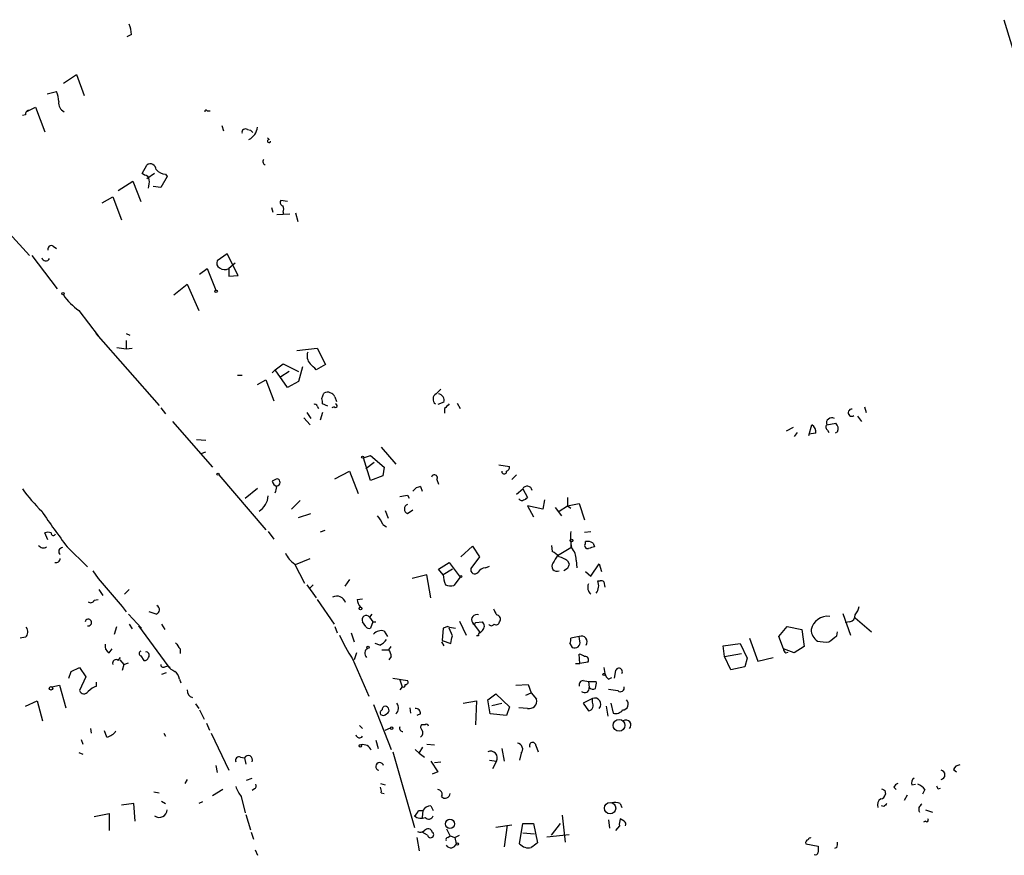
# Model space of a CAD drawing. Extents: x 3 to 738, y 134500 to 135436.
# Drawn here: x 222 to 330, y 134988 to 135079 of the extents above; entities that cross this region are included whole.
import ezdxf

# ---------------------------------------------------------------- set-up
doc = ezdxf.new("R2010")
doc.units = 0
doc.header["$MEASUREMENT"] = 0
doc.layers.add('MAIN', color=5, linetype='CONTINUOUS')

msp = doc.modelspace()

# ---------------------------------------------------------------- linework, layer by layer
at = {"layer": 'MAIN'}
for p, q in [((329.946, 135079.2228), (338.4973, 135051.1981)), ((234.442, 135077.6141), (233.934, 135077.3601)), ((226.9913, 135072.2801), (228.4307, 135073.2115)), ((228.4307, 135073.2115), (229.2773, 135070.9255)), ((225.2133, 135071.0948), (226.2293, 135071.3488)), ((222.9273, 135069.1475), (223.9433, 135069.6555)), ((223.9433, 135069.6555), (224.9593, 135066.9461)), ((242.7393, 135069.2321), (243.078, 135069.2321)), ((222.8427, 135068.8088), (222.504, 135068.7241)), ((244.348, 135067.6235), (244.5173, 135067.0308)), ((247.142, 135067.2001), (247.4807, 135067.1155)), ((247.4807, 135067.1155), (247.7347, 135066.8615)), ((247.4807, 135067.1155), (247.7347, 135066.8615)), ((249.3433, 135066.2688), (249.5127, 135066.0995)), ((235.6273, 135062.3741), (236.1353, 135063.3055)), ((233.0027, 135060.5115), (234.6113, 135061.5275)), ((234.6113, 135061.5275), (235.458, 135059.3261)), ((235.8813, 135062.2048), (235.6273, 135062.3741)), ((236.982, 135062.3741), (236.1353, 135061.7815)), ((238.3367, 135062.0355), (237.6593, 135060.8501)), ((238.1673, 135062.2895), (238.3367, 135062.0355)), ((237.6593, 135060.8501), (236.8127, 135060.9348)), ((231.2247, 135059.1568), (232.41, 135059.8341)), ((232.41, 135059.8341), (233.3413, 135057.2941)), ((251.5447, 135059.3261), (250.7827, 135059.4108)), ((249.7667, 135058.6488), (249.936, 135058.1408)), ((250.3593, 135057.8868), (251.7987, 135057.9715)), ((251.0367, 135058.1408), (251.0367, 135057.8868)), ((252.3913, 135058.0561), (252.6453, 135057.1248)), ((221.0647, 135055.8548), (223.266, 135053.3995)), ((225.8907, 135054.4155), (226.2293, 135054.1615)), ((223.52, 135053.3995), (226.314, 135049.7588)), ((244.9407, 135053.5688), (243.84, 135052.8068)), ((246.126, 135051.1981), (244.9407, 135053.5688)), ((241.8927, 135051.3675), (242.7393, 135051.9601)), ((242.7393, 135051.9601), (243.6707, 135049.5895)), ((245.7873, 135052.5528), (245.11, 135051.9601)), ((245.11, 135051.9601), (245.11, 135051.1135)), ((245.11, 135051.1135), (246.126, 135051.1981)), ((239.0987, 135049.0815), (240.538, 135050.2668)), ((240.538, 135050.2668), (241.808, 135047.3881)), ((228.6847, 135047.3881), (230.8013, 135044.5941)), ((230.5473, 135044.8481), (237.49, 135036.9741)), ((233.8493, 135044.8481), (234.2727, 135044.6788)), ((232.8333, 135043.3241), (233.8493, 135043.1548)), ((233.8493, 135044.0861), (233.8493, 135043.1548)), ((233.8493, 135043.1548), (234.5267, 135043.2395)), ((252.5607, 135042.9855), (254.762, 135043.2395)), ((254.762, 135043.2395), (255.6933, 135041.4615)), ((250.19, 135040.8688), (251.0367, 135041.5461)), ((251.0367, 135041.5461), (252.73, 135040.6995)), ((253.1533, 135041.2075), (252.73, 135039.5988)), ((255.6933, 135041.4615), (254.6773, 135040.8688)), ((246.0413, 135040.2761), (246.5493, 135040.2761)), ((249.8513, 135040.5301), (250.19, 135040.8688)), ((251.5447, 135038.9215), (250.19, 135040.8688)), ((251.714, 135040.6995), (250.7827, 135040.1068)), ((248.2427, 135039.2601), (249.174, 135039.7681)), ((249.174, 135039.7681), (250.0207, 135037.4821)), ((252.73, 135039.5988), (251.5447, 135038.9215)), ((255.27, 135037.7361), (255.524, 135038.3288)), ((256.7093, 135037.9055), (256.8787, 135037.3975)), ((267.8007, 135038.2441), (268.3087, 135038.7521)), ((237.6593, 135036.7201), (238.1673, 135036.0428)), ((254.762, 135036.8895), (254.9313, 135036.6355)), ((255.9473, 135036.8895), (255.3547, 135037.1435)), ((256.6247, 135036.8048), (256.3707, 135036.7201)), ((268.6473, 135037.3128), (267.97, 135037.0588)), ((270.0867, 135037.2281), (270.4253, 135036.6355)), ((314.706, 135036.8048), (314.8753, 135036.2121)), ((253.3227, 135035.6195), (254, 135034.8575)), ((253.6613, 135036.2121), (254.0847, 135035.5348)), ((255.3547, 135036.2121), (255.1007, 135035.3655)), ((268.732, 135036.6355), (268.732, 135036.1275)), ((313.944, 135035.7888), (314.3673, 135035.1961)), ((238.9293, 135035.1961), (243.332, 135030.2008)), ((306.1547, 135034.1801), (306.9167, 135034.6035)), ((308.61, 135033.6721), (308.9487, 135034.8575)), ((310.5573, 135034.8575), (311.5733, 135035.0268)), ((307.34, 135034.0108), (307.0013, 135033.5875)), ((309.372, 135033.9261), (308.61, 135033.8415)), ((310.642, 135034.2648), (310.8113, 135034.0108)), ((311.7427, 135034.0955), (311.4887, 135033.9261)), ((241.554, 135033.2488), (242.57, 135033.1641)), ((261.7893, 135032.4021), (263.398, 135030.5395)), ((242.062, 135031.7248), (242.57, 135031.8941)), ((259.842, 135031.2168), (260.604, 135031.4708)), ((260.604, 135031.4708), (262.128, 135030.2008)), ((260.604, 135028.7615), (259.842, 135031.2168)), ((261.0273, 135030.7088), (260.096, 135030.0315)), ((262.128, 135030.2008), (261.9587, 135029.2695)), ((274.6587, 135030.4548), (275.844, 135030.2855)), ((244.0093, 135029.3541), (249.174, 135023.3428)), ((256.7093, 135028.9308), (258.318, 135029.7775)), ((258.318, 135029.7775), (259.2493, 135027.3221)), ((261.9587, 135029.2695), (260.604, 135028.7615)), ((276.606, 135029.3541), (276.098, 135028.8461)), ((266.1073, 135028.0841), (266.2767, 135027.5761)), ((267.8853, 135028.8461), (268.0547, 135028.3381)), ((246.888, 135026.8141), (248.2427, 135027.9148)), ((264.668, 135027.1528), (264.8373, 135026.8141)), ((276.606, 135027.2375), (277.2833, 135027.8301)), ((277.2833, 135027.8301), (277.7913, 135026.8988)), ((252.8993, 135026.5601), (251.968, 135025.6288)), ((279.4847, 135025.6288), (277.7913, 135025.9675)), ((277.7913, 135025.9675), (278.4687, 135024.7821)), ((279.654, 135026.6448), (279.4847, 135025.6288)), ((281.2627, 135025.3748), (282.194, 135025.9675)), ((282.194, 135026.8988), (282.194, 135025.9675)), ((282.194, 135025.9675), (283.464, 135026.2215)), ((282.194, 135025.9675), (282.5327, 135025.7135)), ((283.464, 135026.2215), (284.0567, 135024.4435)), ((252.73, 135024.6975), (254.0847, 135025.1208)), ((262.2127, 135025.4595), (262.5513, 135024.6128)), ((264.668, 135025.1208), (265.2607, 135025.5441)), ((280.8393, 135025.7981), (281.5167, 135024.8668)), ((261.9587, 135023.9355), (262.382, 135023.6815)), ((225.298, 135022.2421), (224.9593, 135023.0041)), ((249.428, 135023.1735), (250.0207, 135022.3268)), ((255.6087, 135023.2581), (255.1007, 135023.0888)), ((284.0567, 135023.0888), (284.734, 135023.1735)), ((270.51, 135020.3795), (271.78, 135021.5648)), ((271.78, 135021.5648), (272.542, 135020.3795)), ((280.416, 135021.6495), (280.5007, 135020.9721)), ((282.5327, 135022.0728), (282.5327, 135021.3955)), ((284.1413, 135021.8188), (284.1413, 135022.0728)), ((284.988, 135021.9035), (285.1573, 135021.4801)), ((227.4147, 135021.4801), (229.616, 135019.2788)), ((281.0933, 135020.5488), (282.5327, 135021.3955)), ((252.3067, 135019.6175), (253.4073, 135017.5008)), ((252.3913, 135019.5328), (254, 135020.2101)), ((268.0547, 135019.0248), (269.24, 135019.7868)), ((269.24, 135019.7868), (270.4253, 135018.1781)), ((272.542, 135020.3795), (271.6107, 135019.1095)), ((282.194, 135019.9561), (282.3633, 135019.6175)), ((283.1253, 135020.0408), (283.21, 135019.1941)), ((284.734, 135018.2628), (285.6653, 135019.6175)), ((285.6653, 135019.6175), (285.9193, 135018.7708)), ((230.2087, 135018.8555), (230.8013, 135018.0088)), ((266.7847, 135018.4321), (265.176, 135018.0088)), ((267.208, 135015.8921), (266.7847, 135018.4321)), ((268.5627, 135018.4321), (268.0547, 135019.0248)), ((269.5787, 135019.0248), (268.5627, 135018.4321)), ((273.2193, 135019.1941), (273.6427, 135019.3635)), ((282.194, 135019.1095), (281.7707, 135018.8555)), ((284.1413, 135018.7708), (284.734, 135018.2628)), ((230.8013, 135018.0088), (233.426, 135014.9608)), ((253.6613, 135017.3315), (254.6773, 135015.8921)), ((254.3387, 135017.3315), (254, 135016.9928)), ((258.318, 135017.9241), (257.81, 135017.1621)), ((270.4253, 135018.1781), (269.748, 135017.2468)), ((285.496, 135017.7548), (285.75, 135017.7548)), ((286.1733, 135017.6701), (286.258, 135017.0775)), ((230.886, 135016.8235), (231.3093, 135016.1461)), ((234.188, 135016.8235), (233.68, 135016.3155)), ((230.378, 135015.6381), (230.8013, 135015.7228)), ((254.762, 135015.7228), (256.6247, 135013.0135)), ((259.1647, 135015.7228), (259.7573, 135015.8075)), ((233.426, 135014.9608), (233.8493, 135014.3681)), ((234.1033, 135014.1141), (235.5427, 135012.5901)), ((237.1513, 135014.1141), (236.3893, 135014.3681)), ((260.7733, 135014.1141), (260.5193, 135013.7755)), ((312.3353, 135014.1988), (313.182, 135011.8281)), ((234.188, 135013.0135), (234.5267, 135012.5055)), ((237.744, 135013.0135), (238.0827, 135012.4208)), ((260.096, 135012.7595), (259.7573, 135013.2675)), ((260.5193, 135013.7755), (260.858, 135013.2675)), ((260.858, 135013.2675), (260.604, 135012.5901)), ((260.858, 135013.2675), (261.1967, 135013.2675)), ((270.3407, 135013.3521), (271.1027, 135011.8281)), ((271.78, 135013.1828), (272.6267, 135012.0821)), ((272.1187, 135013.1828), (272.8807, 135013.2675)), ((313.0973, 135013.2675), (312.5893, 135013.1828)), ((313.69, 135013.6908), (315.468, 135012.1668)), ((232.5793, 135011.9128), (232.8333, 135012.7595)), ((235.204, 135012.8441), (238.4213, 135008.4415)), ((256.7093, 135012.7595), (256.9633, 135012.0821)), ((258.4873, 135012.0821), (258.826, 135011.0661)), ((262.128, 135012.2515), (262.4667, 135011.6588)), ((268.5627, 135012.5901), (268.478, 135011.2355)), ((269.0707, 135012.7595), (268.5627, 135012.5901)), ((269.5787, 135011.7435), (269.24, 135012.5901)), ((272.8807, 135012.3361), (272.6267, 135012.0821)), ((305.308, 135011.6588), (306.2393, 135012.7595)), ((306.2393, 135012.7595), (307.848, 135012.4208)), ((307.848, 135012.4208), (308.102, 135010.5581)), ((311.658, 135011.7435), (311.7427, 135012.1668)), ((222.8427, 135011.5741), (222.25, 135011.4895)), ((261.62, 135010.7275), (261.112, 135010.8968)), ((268.3933, 135011.0661), (268.6473, 135010.6428)), ((268.478, 135011.2355), (269.4093, 135010.8968)), ((272.4573, 135011.7435), (272.2033, 135011.7435)), ((282.448, 135010.8968), (282.702, 135010.4735)), ((283.464, 135011.6588), (282.5327, 135011.4895)), ((283.5487, 135011.1508), (283.464, 135011.6588)), ((299.212, 135010.6428), (301.0747, 135010.8968)), ((301.0747, 135010.8968), (301.8367, 135009.2881)), ((302.0907, 135011.4895), (303.022, 135008.9495)), ((305.816, 135010.3041), (305.308, 135011.6588)), ((231.9867, 135009.8808), (232.3253, 135010.3041)), ((239.776, 135010.3041), (239.776, 135009.7961)), ((259.08, 135009.8808), (258.826, 135009.1188)), ((261.874, 135010.2195), (262.636, 135010.2195)), ((262.636, 135010.2195), (262.89, 135010.5581)), ((283.5487, 135008.6955), (283.464, 135009.7115)), ((299.3813, 135009.4575), (299.212, 135010.6428)), ((299.3813, 135009.4575), (301.244, 135009.7961)), ((307.0013, 135009.8808), (305.816, 135010.3041)), ((306.07, 135009.8808), (306.324, 135009.9655)), ((308.102, 135010.5581), (307.0013, 135009.8808)), ((233.0027, 135009.0341), (233.2567, 135009.3728)), ((233.172, 135009.1188), (233.5953, 135008.6108)), ((233.5953, 135008.6108), (234.1033, 135008.7801)), ((235.458, 135009.5421), (235.7967, 135009.0341)), ((258.6567, 135009.2035), (260.4347, 135005.1395)), ((262.89, 135009.4575), (262.636, 135009.1188)), ((283.0407, 135008.6955), (283.5487, 135008.6955)), ((284.3953, 135008.8648), (283.5487, 135008.6955)), ((300.0587, 135008.0181), (299.3813, 135009.4575)), ((301.8367, 135009.2881), (301.5827, 135008.3568)), ((303.022, 135008.9495), (304.7153, 135009.3728)), ((227.584, 135007.0868), (227.838, 135007.8488)), ((227.838, 135007.8488), (228.7693, 135008.2721)), ((228.7693, 135008.2721), (229.4467, 135007.2561)), ((233.5953, 135008.6108), (233.426, 135007.9335)), ((238.252, 135007.6795), (237.744, 135007.5101)), ((238.0827, 135008.3568), (238.4213, 135008.4415)), ((238.4213, 135008.4415), (238.6753, 135008.2721)), ((238.4213, 135008.4415), (238.6753, 135008.2721)), ((286.1733, 135008.2721), (286.258, 135007.5948)), ((287.4433, 135007.9335), (287.274, 135007.0868)), ((301.5827, 135008.3568), (300.0587, 135008.0181)), ((229.4467, 135007.2561), (228.7693, 135005.7321)), ((230.632, 135006.2401), (230.632, 135006.6635)), ((239.6913, 135007.0021), (239.8607, 135006.5788)), ((263.0593, 135007.0868), (264.668, 135006.8328)), ((263.8213, 135006.9175), (264.0753, 135006.1555)), ((283.8873, 135006.8328), (284.48, 135006.7481)), ((284.48, 135006.7481), (284.5647, 135006.0708)), ((284.48, 135006.7481), (285.3267, 135006.7481)), ((286.6813, 135007.0021), (287.02, 135007.1715)), ((225.7213, 135006.1555), (226.568, 135006.3248)), ((226.568, 135006.3248), (227.2453, 135003.8695)), ((264.0753, 135006.1555), (263.8213, 135005.8168)), ((273.4733, 135004.7161), (274.32, 135005.3935)), ((274.32, 135005.3935), (275.844, 135003.9541)), ((276.5213, 135006.3248), (277.876, 135006.4095)), ((277.622, 135005.2241), (278.2147, 135005.4781)), ((277.876, 135006.4095), (278.2147, 135005.4781)), ((278.2147, 135005.4781), (278.8073, 135004.8008)), ((222.8427, 135004.0388), (224.1127, 135004.6315)), ((224.1127, 135004.6315), (224.7053, 135002.4301)), ((270.764, 135004.3775), (272.2033, 135004.6315)), ((272.2033, 135004.6315), (272.1187, 135002.0068)), ((273.7273, 135003.1921), (273.4733, 135004.7161)), ((273.8967, 135004.1235), (274.9973, 135004.3775)), ((284.9033, 135004.8855), (283.8873, 135004.3775)), ((283.8873, 135004.3775), (284.48, 135003.5308)), ((284.9033, 135004.4621), (284.9033, 135004.8855)), ((286.9353, 135004.3775), (287.1893, 135003.2768)), ((241.4693, 135004.2928), (241.808, 135003.7848)), ((241.8927, 135003.6155), (242.4007, 135002.5995)), ((260.9427, 135004.2081), (262.89, 134999.2975)), ((264.922, 135003.8695), (265.0067, 135003.2768)), ((275.844, 135003.9541), (275.5053, 135003.0228)), ((277.7913, 135003.7848), (276.86, 135003.8695)), ((286.4273, 135004.0388), (286.5967, 135002.9381)), ((242.6547, 135002.1761), (242.9933, 135001.4141)), ((266.1073, 135003.1921), (265.684, 135003.0228)), ((275.5053, 135003.0228), (273.7273, 135003.1921)), ((229.9547, 135001.5835), (230.0393, 135001.0755)), ((231.7327, 135000.6521), (231.4787, 135001.3295)), ((237.998, 135001.0755), (238.1673, 135000.7368)), ((243.1627, 135001.0755), (245.11, 134997.0115)), ((259.4187, 135001.9221), (259.7573, 135001.5835)), ((262.2127, 135001.4141), (262.8053, 135001.6681)), ((266.6153, 135002.0068), (266.192, 135002.0068)), ((228.9387, 135000.3981), (229.108, 134999.8901)), ((261.1967, 135000.3135), (261.4507, 134999.3821)), ((228.6847, 134998.9588), (229.108, 134998.7895)), ((263.0593, 134999.0435), (265.43, 134990.7461)), ((265.5147, 134999.2975), (265.938, 134998.8741)), ((265.938, 134998.8741), (266.3613, 134999.5515)), ((266.7847, 134999.8901), (267.6313, 134999.8055)), ((274.9973, 134999.3821), (275.2513, 134998.0275)), ((278.7227, 134999.7208), (278.9767, 134999.0435)), ((246.38, 134998.4508), (246.8033, 134998.3661)), ((246.8033, 134998.3661), (246.9727, 134997.6888)), ((265.938, 134998.8741), (266.5307, 134998.4508)), ((267.208, 134998.0275), (267.97, 134996.8421)), ((267.6313, 134997.8581), (268.3087, 134997.9428)), ((273.6427, 134998.1121), (274.4047, 134998.0275)), ((274.4047, 134998.0275), (273.9813, 134997.1808)), ((277.114, 134998.8741), (276.9447, 134998.1121)), ((243.6707, 134997.5195), (243.84, 134996.7575)), ((267.97, 134996.8421), (267.3773, 134996.5881)), ((324.4427, 134997.0961), (324.7813, 134996.8421)), ((240.538, 134995.9955), (240.284, 134995.5721)), ((247.0573, 134995.9108), (247.65, 134996.1648)), ((236.8973, 134994.6408), (237.49, 134994.5561)), ((244.4327, 134994.8948), (243.332, 134994.2175)), ((247.904, 134994.9795), (247.65, 134994.8101)), ((261.7047, 134995.5721), (262.2127, 134995.4028)), ((316.9073, 134994.8101), (316.992, 134994.3868)), ((317.9233, 134995.1488), (318.1773, 134994.8948)), ((319.8707, 134995.4028), (320.294, 134995.4875)), ((321.31, 134994.8948), (321.056, 134994.3868)), ((322.7493, 134994.9795), (323.0033, 134995.0641)), ((237.744, 134993.6248), (238.1673, 134993.3708)), ((242.2313, 134993.5401), (241.808, 134993.3708)), ((246.4647, 134994.1328), (246.888, 134992.3548)), ((261.7893, 134994.5561), (262.128, 134994.4715)), ((319.3627, 134994.3021), (319.024, 134993.7095)), ((234.696, 134993.3708), (233.3413, 134993.2015)), ((234.8653, 134991.4235), (234.696, 134993.3708)), ((265.8533, 134992.6088), (266.3613, 134992.6088)), ((266.3613, 134992.6088), (266.2767, 134991.8468)), ((267.208, 134993.1168), (267.462, 134992.6088)), ((287.9513, 134993.3708), (288.1207, 134992.9475)), ((316.8227, 134993.0321), (316.5687, 134993.1168)), ((321.3947, 134992.6935), (322.1567, 134992.4395)), ((230.378, 134991.9315), (231.9867, 134992.2701)), ((231.9867, 134992.2701), (231.9867, 134990.4075)), ((246.9727, 134992.1855), (247.4807, 134990.4921)), ((281.6013, 134992.1008), (281.94, 134989.1375)), ((286.6813, 134991.5928), (286.766, 134990.6615)), ((288.3747, 134991.4235), (287.9513, 134991.6775)), ((321.3947, 134991.4235), (321.1407, 134991.3388)), ((269.3247, 134989.8148), (268.986, 134990.5768)), ((276.098, 134991.0001), (274.32, 134990.7461)), ((275.59, 134991.0001), (275.2513, 134988.6295)), ((276.9447, 134988.9681), (277.2833, 134991.1695)), ((277.2833, 134991.1695), (278.4687, 134991.1695)), ((278.4687, 134991.1695), (278.892, 134989.0528)), ((280.416, 134989.8995), (281.432, 134991.1695)), ((287.8667, 134990.9155), (287.4433, 134990.4075)), ((247.5653, 134990.2381), (247.8193, 134989.4761)), ((265.684, 134989.6455), (265.938, 134988.2061)), ((266.8693, 134989.8995), (266.2767, 134990.2381)), ((269.0707, 134989.6455), (269.3247, 134989.8148)), ((269.3247, 134989.8148), (269.8327, 134989.6455)), ((269.8327, 134989.6455), (270.3407, 134989.8995)), ((269.8327, 134989.6455), (270.002, 134988.9681)), ((277.2833, 134990.1535), (278.5533, 134990.0688)), ((279.908, 134989.7301), (282.3633, 134989.9841)), ((247.9887, 134988.2908), (248.2427, 134987.6981)), ((308.2713, 134988.9681), (309.626, 134988.7141)), ((311.658, 134988.5448), (311.404, 134988.4601))]:
    msp.add_line(p, q, dxfattribs=at)
for centre, radius in [((243.713, 135049.4625), 0.1338), ((226.9489, 135049.2085), 0.1338), ((259.7573, 135031.3015), 0.1197), ((243.9246, 135029.4388), 0.1197), ((282.6173, 135022.1857), 0.1411), ((270.5099, 135018.2417), 0.1058), ((259.5245, 135014.728), 0.1496), ((260.3499, 135010.4735), 0.1197), ((286.1733, 135007.5102), 0.1197), ((225.6366, 135005.9862), 0.1893), ((287.8274, 135001.9312), 0.6454), ((262.9323, 135001.6259), 0.1338), ((259.5033, 134999.6926), 0.1411), ((286.8427, 134992.8589), 0.6249), ((269.3182, 134991.14), 0.5093), ((270.1289, 134988.9259), 0.1338)]:
    msp.add_circle(centre, radius, dxfattribs=at)
for centre, radius, start, end in [((231.2866, 135077.4656), 3.1589, 2.694476, 23.294332), ((223.3338, 135070.101), 3.1529, 2.674103, 23.313364), ((227.5133, 135070.0929), 1.0416, 171.431156, 245.176838), ((223.2913, 135068.8766), 0.4537, 104.030118, 188.59446), ((242.6123, 135069.1898), 0.1339, 18.421413, 198.421413), ((246.9303, 135066.8699), 0.3922, 57.334988, 193.731538), ((246.5579, 135067.615), 1.6925, 296.433334, 354.544743), ((249.5126, 135065.9301), 0.1694, 89.966177, 0), ((249.207, 135063.6596), 0.3732, 140.273064, 251.613607), ((236.5163, 135062.7974), 0.6351, 0.009023, 126.864485), ((238.2658, 135063.7565), 1.4703, 220.71119, 266.158708), ((235.7968, 135061.6123), 0.5985, 8.116564, 81.883436), ((234.0186, 135061.4427), 2.3843, 343.499393, 6.117808), ((251.1073, 135059.1991), 0.3875, 146.88812, 259.502061), ((250.4012, 135058.4795), 0.7201, 331.943894, 28.049084), ((225.679, 135054.0852), 0.3922, 57.34287, 193.731538), ((225.0591, 135053.2543), 0.4517, 193.937797, 334.637535), ((244.3481, 135052.5528), 0.5681, 153.43946, 243.425927), ((244.6656, 135052.7648), 0.9193, 231.55433, 298.909917), ((232.0277, 135052.4245), 6.0449, 213.574925, 236.425075), ((254.9313, 135042.3928), 1.2587, 160.347095, 222.275833), ((84.9887, 134871.8575), 239.4975, 44.885425, 45.114575), ((254.4229, 135037.3127), 0.947, 349.708141, 26.556934), ((255.9146, 135037.5513), 0.8701, 24.022666, 116.674012), ((268.1171, 135037.6662), 0.6589, 118.700686, 232.498746), ((267.9345, 135037.5134), 0.7405, 344.282052, 80.658517), ((254.5503, 135036.8895), 0.2116, 0, 126.875312), ((256.7698, 135036.9439), 0.2011, 223.790557, 83.087058), ((395.9859, 134909.8896), 179.6053, 134.885409, 135.114591), ((311.1119, 135035.0321), 0.5814, 59.840745, 197.475122), ((313.2888, 135036.1753), 0.3807, 80.55005, 307.538303), ((308.3839, 135034.0389), 0.9945, 353.487394, 55.395937), ((310.8692, 135034.5997), 0.4047, 140.42467, 235.846582), ((310.9596, 135034.4341), 0.8532, 336.617111, 44.002744), ((275.3954, 135030.2177), 0.4537, 284.017867, 8.594459), ((267.6172, 135029.039), 0.3302, 324.264696, 169.336642), ((275.2513, 135029.7238), 0.2596, 168.062466, 11.937534), ((251.0349, 135026.7335), 2.2754, 105.051935, 121.344217), ((250.7315, 135028.9172), 0.9125, 195.276047, 245.926575), ((80.9673, 135070.066), 174.5168, 345.851156, 346.080363), ((250.3255, 135028.5583), 0.3909, 274.959584, 72.35305), ((266.1916, 135026.9842), 1.1031, 94.382771, 147.550319), ((277.7671, 135027.6004), 0.5356, 6.474861, 154.602429), ((240.2039, 135040.9491), 22.0317, 216.545496, 224.983634), ((247.1774, 135027.267), 2.2594, 303.123163, 354.949525), ((221.9254, 135238.7143), 215.836, 281.192728, 281.421942), ((264.8796, 135025.6288), 0.5503, 112.613458, 247.386542), ((277.1469, 135026.8847), 0.3262, 208.411395, 312.66472), ((277.3257, 135027.195), 0.5518, 274.396316, 327.536771), ((289.9016, 135069.2568), 78.6589, 213.909103, 217.401075), ((259.489, 135023.018), 2.6346, 20.380163, 44.566345), ((225.298, 135022.3692), 0.7196, 61.921424, 118.078576), ((225.896, 135022.9936), 0.2595, 177.681152, 343.40861), ((290.5817, 135022.6655), 8.065, 176.388657, 189.060084), ((224.79, 135021.988), 0.6104, 213.677052, 303.697877), ((284.3741, 135021.6071), 0.3147, 137.717737, 289.667298), ((284.3105, 135020.7172), 1.3661, 60.269164, 97.114612), ((226.9067, 135020.9722), 0.4233, 90, 233.132809), ((253.6895, 135021.8309), 2.6098, 203.199455, 238.005321), ((279.6955, 135019.1505), 1.9916, 38.103582, 66.153182), ((492.5546, 134893.1013), 246.8983, 148.922675, 149.151814), ((281.2264, 135020.1013), 1.8999, 358.175142, 42.937467), ((327.151, 134852.0412), 174.5652, 103.919694, 104.148837), ((226.1976, 135020.2207), 0.4552, 252.404942, 358.665732), ((281.0299, 135019.3635), 0.5589, 142.707702, 294.620458), ((280.7755, 135018.072), 2.3584, 53.024664, 78.077809), ((409.286, 134977.036), 133.8752, 161.45383, 161.682999), ((272.2393, 135018.701), 3.6864, 184.183064, 201.808048), ((272.0302, 135018.967), 0.443, 161.237884, 320.643246), ((273.3036, 135018.0942), 1.1031, 94.382771, 147.550319), ((269.4517, 135019.1508), 1.9269, 250.759208, 278.845406), ((285.3203, 135017.0304), 0.9246, 155.344748, 230.644318), ((284.2159, 135017.2269), 1.3847, 323.338642, 22.410744), ((285.8769, 135017.2891), 0.4827, 52.11877, 105.242626), ((229.9829, 135015.7792), 0.4195, 227.724474, 340.347095), ((256.9152, 135015.0495), 1.0351, 18.860314, 116.379388), ((260.5197, 135015.7736), 1.3559, 182.147058, 221.445099), ((237.0073, 135014.5967), 0.5037, 286.614249, 62.997468), ((272.2542, 135013.4977), 0.5692, 69.097619, 213.586777), ((443.5302, 135099.0281), 189.2834, 206.45383, 206.683054), ((274.3835, 135013.5639), 0.4661, 320.518611, 87.392972), ((312.9493, 135013.9941), 0.7415, 281.51299, 2.736234), ((311.8077, 135015.4469), 2.3563, 323.019707, 348.094435), ((229.7169, 135013.1925), 0.3627, 253.848474, 168.067413), ((260.1462, 135013.5097), 0.4582, 35.466434, 211.913916), ((271.9494, 135013.1828), 0.1694, 180, 0), ((272.4573, 135012.8018), 0.6294, 312.276138, 47.723862), ((273.8544, 135013.1828), 0.3413, 209.734472, 330.257201), ((274.3624, 135013.338), 0.3874, 236.880041, 349.51391), ((310.649, 135012.0548), 1.8221, 82.209201, 168.412563), ((222.2847, 135012.1706), 0.8168, 313.090021, 38.118616), ((260.4347, 135012.9288), 0.3787, 206.558284, 296.558284), ((261.7894, 135011.1932), 1.1112, 72.258079, 139.639196), ((269.9596, 135015.0015), 2.4118, 248.372845, 268.995039), ((272.6266, 135011.8705), 0.2116, 89.972923, 216.875312), ((310.3822, 135012.4148), 1.5182, 179.773565, 236.365409), ((232.396, 135010.6288), 0.8526, 167.585625, 241.312851), ((408.8719, 135137.6427), 211.6803, 216.752594, 216.981777), ((275.0023, 135019.8748), 19.5206, 204.344044, 213.138696), ((260.816, 135012.5475), 1.9897, 293.83384, 321.91135), ((57.795, 135053.675), 215.8949, 348.571573, 348.800729), ((281.6005, 135011.3203), 0.9474, 333.448472, 10.287538), ((282.956, 135011.0239), 0.6062, 245.2275, 12.084854), ((283.718, 135011.0892), 0.6237, 324.548835, 114.033381), ((310.515, 135016.1867), 5.1292, 259.056798, 273.311688), ((141.8725, 135223.095), 271.1025, 308.546874, 308.77604), ((235.5639, 135009.7961), 0.2752, 112.632677, 247.367323), ((236.0411, 135009.6153), 0.3582, 317.387357, 102.103695), ((260.6948, 135009.8415), 0.6957, 128.12346, 222.355128), ((261.3654, 135009.3726), 1.527, 3.187323, 33.684864), ((283.4044, 135008.754), 0.9594, 47.162672, 86.438195), ((306.3662, 135010.3464), 0.5518, 184.396316, 237.536771), ((232.7487, 135008.7632), 0.3714, 46.844093, 204.225635), ((235.8642, 135009.4831), 0.454, 261.450515, 345.942335), ((284.1519, 135009.1188), 0.3518, 313.779165, 105.69933), ((237.9133, 135008.5544), 0.2602, 167.480746, 310.60607), ((239.988, 135009.6695), 1.9906, 218.089814, 246.155872), ((238.591, 135006.9177), 1.1035, 4.386361, 57.538365), ((287.3592, 135007.9338), 1.1522, 197.110772, 233.960562), ((287.8051, 135007.8103), 0.3822, 325.673709, 161.195284), ((264.4705, 135006.6634), 0.2602, 257.454468, 40.620402), ((283.9061, 135006.3719), 0.4613, 92.335786, 196.600508), ((283.7585, 135006.5367), 1.5824, 339.637627, 7.677432), ((229.2545, 135005.9049), 0.5151, 199.60294, 330.020584), ((231.5489, 135003.771), 2.6338, 110.372473, 134.564679), ((241.3464, 135005.7519), 0.811, 175.410022, 254.575725), ((264.2024, 135006.3389), 0.2231, 235.277239, 18.451194), ((284.0627, 135006.0164), 0.5049, 226.942302, 6.18481), ((284.9528, 135006.4237), 0.5245, 222.280302, 303.459819), ((329.5393, 135259.8166), 257.5067, 260.419421, 260.648604), ((287.984, 135006.027), 0.4113, 225.807762, 18.205873), ((262.8106, 135003.8298), 0.867, 312.648878, 39.176884), ((277.9748, 135004.6173), 0.8525, 257.569607, 12.430393), ((284.4085, 135004.1252), 0.5987, 276.859117, 34.250211), ((285.1399, 135004.2352), 0.692, 319.395113, 109.99301), ((288.2074, 135004.2464), 0.6309, 269.809287, 48.109307), ((262.0433, 135003.2769), 0.3786, 116.565051, 206.578587), ((262.3155, 135003.6094), 0.4415, 103.463431, 179.208421), ((262.2032, 135003.5966), 0.4423, 293.846732, 88.769276), ((265.5289, 135003.2064), 0.5786, 358.583744, 91.406357), ((287.4857, 135004.0809), 0.857, 249.765565, 327.107304), ((261.994, 135003.5448), 0.5243, 236.51299, 317.728516), ((288.5864, 135001.973), 0.5448, 314.360432, 122.960819), ((231.3936, 135002.2613), 1.6446, 281.899604, 325.486632), ((264.1812, 135001.6259), 0.3816, 160.577454, 266.816007), ((266.5036, 135001.7489), 0.4045, 140.386678, 235.873798), ((265.7725, 135001.1264), 0.5805, 305.217593, 29.709379), ((266.7423, 135001.8375), 0.2117, 0, 126.875312), ((259.4168, 135001.0038), 0.4327, 193.050199, 321.898552), ((278.3659, 134999.7087), 0.3571, 1.942302, 206.120128), ((259.788, 134998.8586), 0.9678, 21.467218, 101.926467), ((273.7696, 134998.3802), 0.7265, 330.954589, 114.070596), ((276.6177, 134999.315), 0.6638, 318.382946, 83.686496), ((246.2319, 134998.0909), 0.3892, 67.632677, 202.367323), ((247.2266, 134998.1544), 0.4733, 333.445776, 153.429535), ((261.6247, 134997.4301), 0.428, 12.055492, 257.944508), ((322.9923, 134996.5035), 0.5169, 280.668678, 79.331322), ((325.1985, 134996.794), 0.8139, 95.534773, 158.212969), ((320.5058, 134995.6144), 0.6695, 124.698943, 198.426829), ((249.1382, 134996.2824), 3.4305, 197.803783, 218.800661), ((247.7348, 134995.3181), 0.3785, 296.551513, 26.585359), ((260.8581, 134994.7256), 0.9465, 349.683783, 26.559637), ((267.9531, 134994.3868), 0.5083, 330.014605, 88.094603), ((359.088, 135079.5447), 94.6529, 243.306795, 243.535978), ((318.6431, 134994.8522), 0.7785, 112.378134, 157.605454), ((319.743, 134993.6663), 1.9912, 38.095812, 66.153792), ((407.3046, 135037.4688), 94.6305, 206.45046, 206.67967), ((268.7927, 134994.4844), 0.5321, 221.358124, 358.610957), ((316.9135, 134993.1954), 0.8072, 122.148346, 197.885016), ((316.3995, 134994.4713), 0.5985, 278.116564, 351.883436), ((237.49, 134992.6936), 0.8468, 233.136869, 359.993233), ((264.7534, 134992.9468), 1.1506, 306.016391, 342.917772), ((267.2928, 134992.0158), 1.1042, 94.404277, 147.518859), ((287.3163, 134991.5515), 1.9269, 70.759208, 98.845406), ((401.6794, 134908.539), 119.7487, 134.893867, 135.123016), ((321.2364, 134992.7452), 0.6024, 116.109893, 210.493996), ((266.1708, 134992.9689), 1.2069, 232.135009, 291.610116), ((266.9963, 134992.1431), 0.4827, 217.87186, 344.745922), ((289.4331, 134991.1273), 1.5806, 159.629778, 187.700518), ((288.2051, 134991.0848), 0.3788, 333.45524, 63.401126), ((321.5217, 134991.5505), 0.1796, 225, 45), ((266.0953, 134990.8549), 0.6243, 238.458631, 314.22122), ((266.9142, 134990.1239), 0.477, 13.852697, 143.516905), ((267.1987, 134989.9556), 0.3342, 189.665288, 57.698419), ((269.0706, 134989.4338), 0.2116, 89.972935, 216.875312), ((308.5799, 134989.0708), 0.3253, 99.66211, 198.407095), ((308.737, 134989.3915), 0.2116, 53.124688, 180), ((269.4138, 134989.1294), 0.6099, 212.824977, 344.664962), ((277.9185, 134989.7728), 1.2632, 219.568638, 283.561008), ((405.5412, 134819.4899), 211.6403, 126.756633, 126.985837), ((478.9759, 134988.3754), 169.3502, 179.885409, 180.114558), ((310.8105, 134988.9683), 0.9474, 333.448472, 10.287538), ((309.3297, 134988.0509), 0.2966, 244.652905, 357.275527)]:
    msp.add_arc(centre, radius, start, end, dxfattribs=at)

doc.saveas('drawing.dxf')
